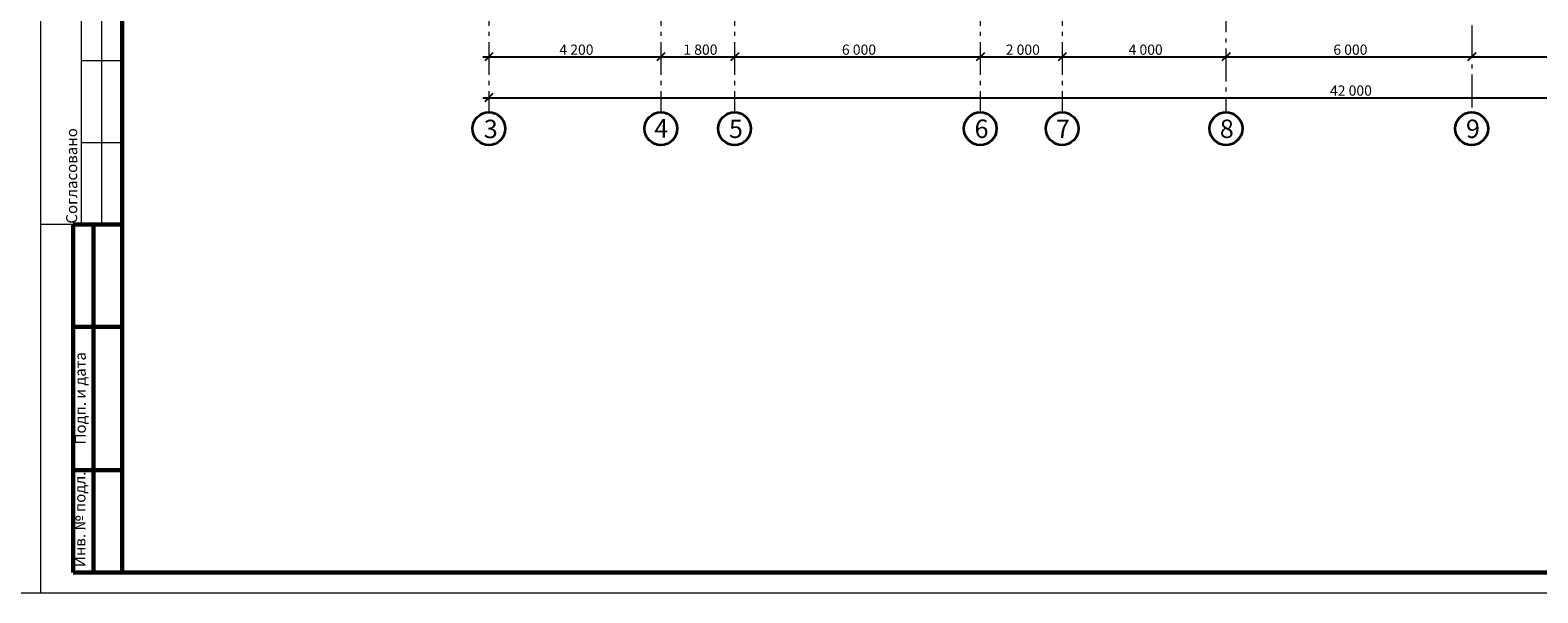
# Model space of a CAD drawing. Units: millimetres. Extents: x -106844 to 321972, y -1882 to 115678.
# Drawn here: x 23372 to 23740, y 1849 to 1987 of the extents above; entities that cross this region are included whole.
import ezdxf

# ---------------------------------------------------------------- set-up
doc = ezdxf.new("R2010")
doc.units = ezdxf.units.MM
doc.linetypes.add('GOST2.303 6', pattern=[12, 8, -1.5, 1, -1.5])
for name, color, linetype, lineweight in [('2D-чертеж - Общий_Ном_пера__202', 7, 'Continuous', 13), ('2D-чертеж - Общий_Ном_пера__204', 7, 'Continuous', 35), ('Lines_Ном_пера__201', 7, 'Continuous', 5), ('Lines_Ном_пера__203', 7, 'Continuous', 20), ('Lines_Ном_пера__205', 7, 'Continuous', 60), ('Text blocks_Ном_пера__1', 7, 'Continuous', 13), ('Элемент модели - Зона_Ном_пера__202', 7, 'Continuous', 13)]:
    doc.layers.add(name, color=color, linetype=linetype, lineweight=lineweight)
doc.layers.add('Dimensioning', color=7, linetype='Continuous')
doc.styles.add('азат', font='isocpeui.ttf')

msp = doc.modelspace()

# ---------------------------------------------------------------- linework, layer by layer
at = {"layer": '2D-чертеж - Общий_Ном_пера__202', "linetype": 'GOST2.303 6'}
for p, q in [((23484.034, 2187.651), (23484.034, 1966.499)), ((23526.034, 2187.651), (23526.034, 1966.499)), ((23544.034, 2187.651), (23544.034, 1966.499)), ((23604.034, 2187.651), (23604.034, 1966.499)), ((23624.034, 2187.651), (23624.034, 1966.499)), ((23664.034, 2174.056), (23664.034, 1966.499)), ((23724.034, 2143.707), (23724.034, 1966.499))]:
    msp.add_line(p, q, dxfattribs=at)
at = {"layer": '2D-чертеж - Общий_Ном_пера__204', "linetype": 'Continuous'}
for centre in [(23484.034, 1962.499), (23526.034, 1962.499), (23544.034, 1962.499), (23604.034, 1962.499), (23624.034, 1962.499), (23664.034, 1962.499), (23724.034, 1962.499)]:
    msp.add_ellipse(centre, major_axis=(2.828, 2.828), ratio=1, start_param=5.497787143782014, end_param=11.7809724509616, dxfattribs=at)
at = {"layer": 'Dimensioning', "linetype": 'Continuous'}
for p, q in [((23485.034, 1981.056), (23483.034, 1979.056)), ((23527.034, 1981.056), (23525.034, 1979.056)), ((23527.034, 1981.056), (23525.034, 1979.056)), ((23545.034, 1981.056), (23543.034, 1979.056)), ((23545.034, 1981.056), (23543.034, 1979.056)), ((23605.034, 1981.056), (23603.034, 1979.056)), ((23605.034, 1981.056), (23603.034, 1979.056)), ((23625.034, 1981.056), (23623.034, 1979.056)), ((23625.034, 1981.056), (23623.034, 1979.056)), ((23665.034, 1981.056), (23663.034, 1979.056)), ((23665.034, 1981.056), (23663.034, 1979.056)), ((23725.034, 1981.056), (23723.034, 1979.056)), ((23725.034, 1981.056), (23723.034, 1979.056)), ((23482.534, 1980.056), (23484.034, 1980.056)), ((23484.034, 1980.056), (23526.034, 1980.056)), ((23526.034, 1980.056), (23544.034, 1980.056)), ((23544.034, 1980.056), (23604.034, 1980.056)), ((23604.034, 1980.056), (23624.034, 1980.056)), ((23624.034, 1980.056), (23664.034, 1980.056)), ((23664.034, 1980.056), (23724.034, 1980.056)), ((23724.034, 1980.056), (23784.034, 1980.056)), ((23482.534, 1970.056), (23484.034, 1970.056)), ((23485.034, 1971.056), (23483.034, 1969.056)), ((23484.034, 1970.056), (23904.034, 1970.056))]:
    msp.add_line(p, q, dxfattribs=at)
at = {"layer": 'Lines_Ном_пера__201', "linetype": 'Continuous'}
for p, q in [((23374.516, 2269.056), (23374.516, 1849.056)), ((23374.516, 2269.056), (23374.516, 1849.056)), ((22483.516, 1849.056), (23374.516, 1849.056)), ((23374.516, 1849.056), (23968.516, 1849.056))]:
    msp.add_line(p, q, dxfattribs=at)
at = {"layer": 'Lines_Ном_пера__203', "linetype": 'Continuous'}
for p, q in [((23384.516, 1939.056), (23384.516, 2004.056)), ((23389.516, 1939.056), (23389.516, 2004.056)), ((23394.516, 1979.056), (23384.516, 1979.056)), ((23394.516, 1959.056), (23384.516, 1959.056)), ((23382.516, 1939.056), (23374.516, 1939.056))]:
    msp.add_line(p, q, dxfattribs=at)
at = {"layer": 'Lines_Ном_пера__205', "linetype": 'Continuous'}
for p, q in [((23394.516, 2264.056), (23394.516, 1854.056)), ((23382.516, 1854.056), (23382.516, 1939.056)), ((23394.516, 1939.056), (23382.516, 1939.056)), ((23387.516, 1854.056), (23387.516, 1939.056)), ((23394.516, 1914.056), (23382.516, 1914.056)), ((23394.516, 1879.056), (23382.516, 1879.056)), ((23382.516, 1854.056), (23963.516, 1854.056))]:
    msp.add_line(p, q, dxfattribs=at)

# ---------------------------------------------------------------- texts
at = {"layer": 'Dimensioning', "lineweight": -3, "style": 'азат'}
for s, p in [('4\xa0200', (23501.25, 1980.556)), ('1\xa0800', (23531.521, 1980.556)), ('6\xa0000', (23570.25, 1980.556)), ('2\xa0000', (23610.25, 1980.556)), ('4\xa0000', (23640.25, 1980.556)), ('6\xa0000', (23690.25, 1980.556)), ('42\xa0000', (23689.44, 1970.556))]:
    msp.add_text(s, height=2.5, dxfattribs=at).set_placement(p)
at = {"layer": 'Text blocks_Ном_пера__1', "style": 'азат'}
for s, p in [('Согласовано', (23383.501, 1939.282)), ('Подп. и дата', (23385.61, 1885.326)), ('Инв. № подл.', (23385.525, 1855.343))]:
    msp.add_text(s, height=2.7, rotation=90, dxfattribs=at).set_placement(p)
at = {"layer": 'Элемент модели - Зона_Ном_пера__202', "style": 'азат'}
for s, p in [('3', (23482.788, 1960.177)), ('4', (23524.427, 1960.33)), ('5', (23542.659, 1960.215)), ('6', (23602.641, 1960.223)), ('7', (23622.534, 1960.223)), ('8', (23662.534, 1960.223)), ('9', (23722.641, 1960.221))]:
    msp.add_text(s, height=4.5, dxfattribs=at).set_placement(p)

doc.saveas('drawing.dxf')
